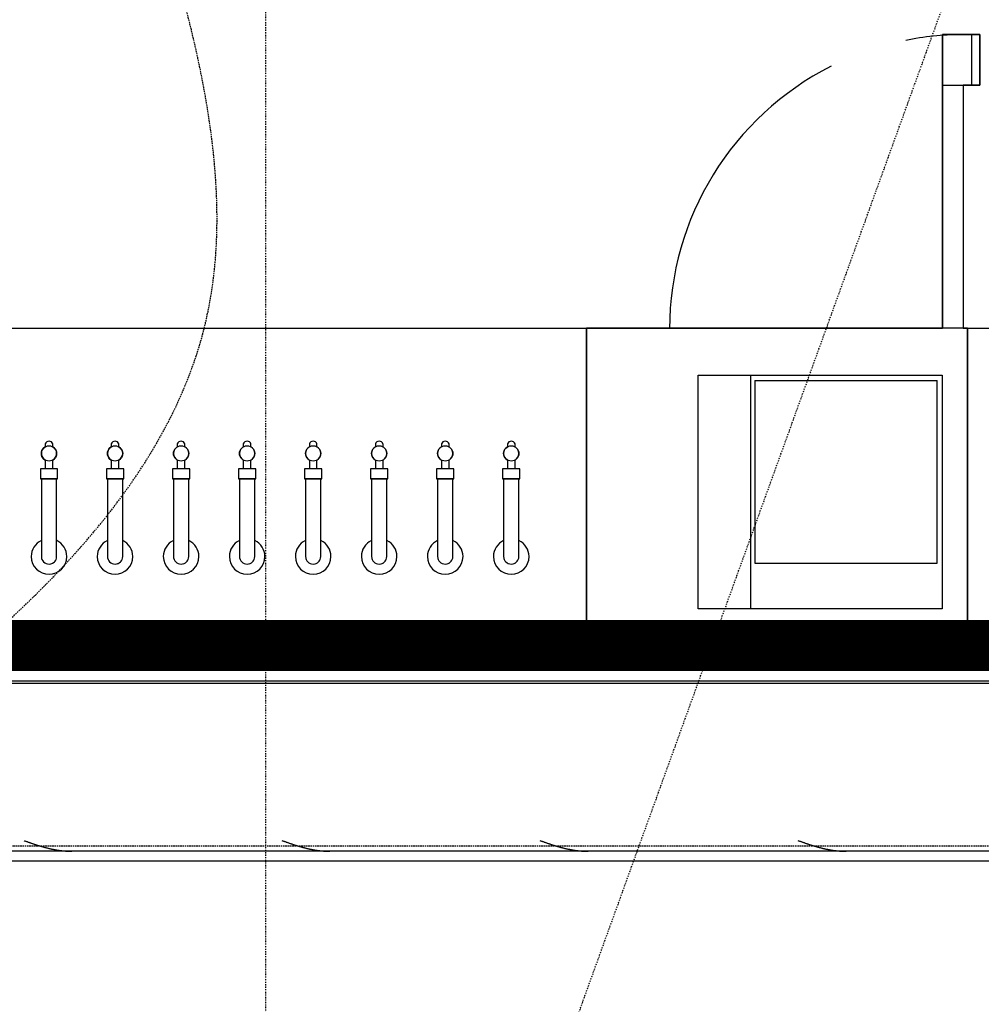
# Model space of a CAD drawing. Extents: x -70900 to 46825, y -41515 to 17850.
# Drawn here: x -17969 to -16076, y -22257 to -20317 of the extents above; entities that cross this region are included whole.
import ezdxf

# ---------------------------------------------------------------- set-up
doc = ezdxf.new("R2010")
doc.units = 0
for name, pattern in [('EDG-DASH-3', [4.5, 3, -1.5]), ('X-2559-GF$0$EDG-1DOT-2', [5, 2, -1.4, 0.2, -1.4]), ('X-2559-GF$0$EDG-DASH-3', [4.5, 3, -1.5])]:
    doc.linetypes.add(name, pattern=pattern)
for name, color, linetype in [('LIT-NEON', 5, 'CONTINUOUS'), ('LIT-SWITCH', 2, 'EDG-DASH-3'), ('X-2559-GF$0$A-DETL-GENF', 11, 'CONTINUOUS'), ('X-2559-GF$0$A-DETL-GENF-8', 11, 'CONTINUOUS'), ('X-2559-GF$0$A-DETL-GENF-HDLN', 11, 'CONTINUOUS'), ('X-2559-GF$0$A-FLOR-OVHD', 31, 'X-2559-GF$0$EDG-DASH-3'), ('X-2559-GF$0$A-GENM', 11, 'CONTINUOUS'), ('X-2559-GF$0$Q-CASE', 11, 'CONTINUOUS'), ('X-2559-GF$0$Q-CASE-3', 11, 'CONTINUOUS'), ('X-2559-GF$0$S-GRID-1', 133, 'X-2559-GF$0$EDG-1DOT-2'), ('X-XREF', 7, 'CONTINUOUS')]:
    doc.layers.add(name, color=color, linetype=linetype)

# ---------------------------------------------------------------- blocks, each defined once
blk = doc.blocks.new('X-2559-GF')
at = {"layer": 'X-2559-GF$0$A-DETL-GENF'}
for p, q in [((-16152.7, -20346.7), (-16078.8, -20346.7)), ((-16152.7, -20924.8), (-16152.7, -20346.7)), ((-16078.8, -20346.7), (-16078.8, -20446.5)), ((-16111.8, -20446.5), (-16111.8, -20924.8)), ((-16078.8, -20446.5), (-16111.8, -20446.5)), ((-16853.3, -20924.8), (-16152.7, -20924.8)), ((-16853.3, -21524.8), (-16853.3, -20924.8)), ((-16111.8, -20924.8), (-16103.3, -20924.8)), ((-16103.3, -20924.8), (-16103.3, -21524.8)), ((-16529.8, -21477.8), (-16529.8, -21017.8))]:
    blk.add_line(p, q, dxfattribs=at)
at = {"layer": 'X-2559-GF$0$A-DETL-GENF-8'}
for p, q in [((-16152.7, -20346.7), (-16152.7, -20924.8)), ((-16078.8, -20346.7), (-16152.7, -20346.7)), ((-16095.6, -20346.7), (-16095.6, -20446.5)), ((-16078.8, -20446.5), (-16078.8, -20346.7)), ((-16152.7, -20446.5), (-16078.8, -20446.5)), ((-16111.8, -20446.5), (-16111.8, -20924.8)), ((-16853.3, -21524.8), (-16853.3, -20924.8)), ((-16103.3, -20924.8), (-16853.3, -20924.8)), ((-16853.3, -20924.8), (-16853.3, -21524.8)), ((-16103.3, -21524.8), (-16103.3, -20924.8)), ((-16103.3, -20981.8), (-16103.3, -21524.8)), ((-16633.3, -21017.8), (-16153.3, -21017.8)), ((-16633.3, -21477.8), (-16633.3, -21017.8)), ((-16153.3, -21017.8), (-16153.3, -21477.8)), ((-16153.3, -21477.8), (-16633.3, -21477.8)), ((-21579.5, -21524.8), (-14093, -21524.8)), ((-21579.5, -21524.8), (-14093, -21524.8)), ((-14098, -21529.8), (-21574.5, -21529.8)), ((-14098, -21529.8), (-21574.5, -21529.8)), ((-21574.5, -21619.8), (-14098, -21619.8)), ((-21574.5, -21619.8), (-14098, -21619.8)), ((-14093, -21624.8), (-21579.5, -21624.8)), ((-14093, -21624.8), (-21579.5, -21624.8))]:
    blk.add_line(p, q, dxfattribs=at)
at = {"layer": 'X-2559-GF$0$A-DETL-GENF-HDLN'}
for p, q in [((-16521.8, -21027.9), (-16162.8, -21027.9)), ((-16521.8, -21027.9), (-16521.8, -21387.9)), ((-16162.8, -21387.9), (-16162.8, -21027.9)), ((-16521.8, -21387.9), (-16162.8, -21387.9))]:
    blk.add_line(p, q, dxfattribs=at)
for start, end in [(90.5878, 101.4463), (116.8401, 180)]:
    blk.add_arc((-16109.8, -20926.6), 580, start, end, dxfattribs=at)
at = {"layer": 'X-2559-GF$0$A-FLOR-OVHD'}
blk.add_line((-22549.2, -21944.8), (-13814.1, -21944.8), dxfattribs=at)
at = {"layer": 'X-2559-GF$0$A-GENM'}
for p, q in [((-17918.9, -21152.9), (-17918.9, -21158.8)), ((-17903.9, -21158.8), (-17903.9, -21152.9)), ((-17788.9, -21152.9), (-17788.9, -21158.8)), ((-17773.9, -21158.8), (-17773.9, -21152.9)), ((-17658.9, -21152.9), (-17658.9, -21158.8)), ((-17643.9, -21158.8), (-17643.9, -21152.9)), ((-17528.9, -21152.9), (-17528.9, -21158.8)), ((-17513.9, -21158.8), (-17513.9, -21152.9)), ((-17398.9, -21152.9), (-17398.9, -21158.8)), ((-17383.9, -21158.8), (-17383.9, -21152.9)), ((-17268.9, -21152.9), (-17268.9, -21158.8)), ((-17253.9, -21158.8), (-17253.9, -21152.9)), ((-17138.9, -21152.9), (-17138.9, -21158.8)), ((-17123.9, -21158.8), (-17123.9, -21152.9)), ((-17008.9, -21152.9), (-17008.9, -21158.8)), ((-16993.9, -21158.8), (-16993.9, -21152.9)), ((-17918.9, -21184.8), (-17918.9, -21201.8)), ((-17903.9, -21201.8), (-17903.9, -21184.8)), ((-17788.9, -21184.8), (-17788.9, -21201.8)), ((-17773.9, -21201.8), (-17773.9, -21184.8)), ((-17658.9, -21184.8), (-17658.9, -21201.8)), ((-17643.9, -21201.8), (-17643.9, -21184.8)), ((-17528.9, -21184.8), (-17528.9, -21201.8)), ((-17513.9, -21201.8), (-17513.9, -21184.8)), ((-17398.9, -21184.8), (-17398.9, -21201.8)), ((-17383.9, -21201.8), (-17383.9, -21184.8)), ((-17268.9, -21184.8), (-17268.9, -21201.8)), ((-17253.9, -21201.8), (-17253.9, -21184.8)), ((-17138.9, -21184.8), (-17138.9, -21201.8)), ((-17123.9, -21201.8), (-17123.9, -21184.8)), ((-17008.9, -21184.8), (-17008.9, -21201.8)), ((-16993.9, -21201.8), (-16993.9, -21184.8)), ((-17918.9, -21201.8), (-17928.4, -21201.8)), ((-17928.4, -21201.8), (-17928.4, -21221.8)), ((-17903.9, -21201.8), (-17918.9, -21201.8)), ((-17894.4, -21201.8), (-17903.9, -21201.8)), ((-17894.4, -21221.8), (-17894.4, -21201.8)), ((-17788.9, -21201.8), (-17798.4, -21201.8)), ((-17798.4, -21201.8), (-17798.4, -21221.8)), ((-17773.9, -21201.8), (-17788.9, -21201.8)), ((-17764.4, -21201.8), (-17773.9, -21201.8)), ((-17764.4, -21221.8), (-17764.4, -21201.8)), ((-17658.9, -21201.8), (-17668.4, -21201.8)), ((-17668.4, -21201.8), (-17668.4, -21221.8)), ((-17643.9, -21201.8), (-17658.9, -21201.8)), ((-17634.4, -21201.8), (-17643.9, -21201.8)), ((-17634.4, -21221.8), (-17634.4, -21201.8)), ((-17528.9, -21201.8), (-17538.4, -21201.8)), ((-17538.4, -21201.8), (-17538.4, -21221.8)), ((-17513.9, -21201.8), (-17528.9, -21201.8)), ((-17504.4, -21201.8), (-17513.9, -21201.8)), ((-17504.4, -21221.8), (-17504.4, -21201.8)), ((-17398.9, -21201.8), (-17408.4, -21201.8)), ((-17408.4, -21201.8), (-17408.4, -21221.8)), ((-17383.9, -21201.8), (-17398.9, -21201.8)), ((-17374.4, -21201.8), (-17383.9, -21201.8)), ((-17374.4, -21221.8), (-17374.4, -21201.8)), ((-17268.9, -21201.8), (-17278.4, -21201.8)), ((-17278.4, -21201.8), (-17278.4, -21221.8)), ((-17253.9, -21201.8), (-17268.9, -21201.8)), ((-17244.4, -21201.8), (-17253.9, -21201.8)), ((-17244.4, -21221.8), (-17244.4, -21201.8)), ((-17138.9, -21201.8), (-17148.4, -21201.8)), ((-17148.4, -21201.8), (-17148.4, -21221.8)), ((-17123.9, -21201.8), (-17138.9, -21201.8)), ((-17114.4, -21201.8), (-17123.9, -21201.8)), ((-17114.4, -21221.8), (-17114.4, -21201.8)), ((-17008.9, -21201.8), (-17018.4, -21201.8)), ((-17018.4, -21201.8), (-17018.4, -21221.8)), ((-16993.9, -21201.8), (-17008.9, -21201.8)), ((-16984.4, -21201.8), (-16993.9, -21201.8)), ((-16984.4, -21221.8), (-16984.4, -21201.8)), ((-17928.4, -21221.8), (-17894.4, -21221.8)), ((-17896.4, -21221.8), (-17926.4, -21221.8)), ((-17926.4, -21221.8), (-17926.4, -21374.8)), ((-17896.4, -21374.8), (-17896.4, -21221.8)), ((-17798.4, -21221.8), (-17764.4, -21221.8)), ((-17766.4, -21221.8), (-17796.4, -21221.8)), ((-17796.4, -21221.8), (-17796.4, -21374.8)), ((-17766.4, -21374.8), (-17766.4, -21221.8)), ((-17668.4, -21221.8), (-17634.4, -21221.8)), ((-17636.4, -21221.8), (-17666.4, -21221.8)), ((-17666.4, -21221.8), (-17666.4, -21374.8)), ((-17636.4, -21374.8), (-17636.4, -21221.8)), ((-17538.4, -21221.8), (-17504.4, -21221.8)), ((-17506.4, -21221.8), (-17536.4, -21221.8)), ((-17536.4, -21221.8), (-17536.4, -21374.8)), ((-17506.4, -21374.8), (-17506.4, -21221.8)), ((-17408.4, -21221.8), (-17374.4, -21221.8)), ((-17376.4, -21221.8), (-17406.4, -21221.8)), ((-17406.4, -21221.8), (-17406.4, -21374.8)), ((-17376.4, -21374.8), (-17376.4, -21221.8)), ((-17278.4, -21221.8), (-17244.4, -21221.8)), ((-17246.4, -21221.8), (-17276.4, -21221.8)), ((-17276.4, -21221.8), (-17276.4, -21374.8)), ((-17246.4, -21374.8), (-17246.4, -21221.8)), ((-17148.4, -21221.8), (-17114.4, -21221.8)), ((-17116.4, -21221.8), (-17146.4, -21221.8)), ((-17146.4, -21221.8), (-17146.4, -21374.8)), ((-17116.4, -21374.8), (-17116.4, -21221.8)), ((-17018.4, -21221.8), (-16984.4, -21221.8)), ((-16986.4, -21221.8), (-17016.4, -21221.8)), ((-17016.4, -21221.8), (-17016.4, -21374.8)), ((-16986.4, -21374.8), (-16986.4, -21221.8))]:
    blk.add_line(p, q, dxfattribs=at)
for centre in [(-17911.4, -21171.8), (-17781.4, -21171.8), (-17651.4, -21171.8), (-17521.4, -21171.8), (-17391.4, -21171.8), (-17261.4, -21171.8), (-17131.4, -21171.8), (-17001.4, -21171.8)]:
    blk.add_circle(centre, 15, dxfattribs=at)
for centre, radius, start, end in [((-17911.4, -21171.8), 15, 120, 240), ((-17911.4, -21155.6), 7.95, 19.4712, 160.5288), ((-17911.4, -21171.8), 15, 300, 60), ((-17781.4, -21171.8), 15, 120, 240), ((-17781.4, -21155.6), 7.95, 19.4712, 160.5288), ((-17781.4, -21171.8), 15, 300, 60), ((-17651.4, -21171.8), 15, 120, 240), ((-17651.4, -21155.6), 7.95, 19.4712, 160.5288), ((-17651.4, -21171.8), 15, 300, 60), ((-17521.4, -21171.8), 15, 120, 240), ((-17521.4, -21155.6), 7.95, 19.4712, 160.5288), ((-17521.4, -21171.8), 15, 300, 60), ((-17391.4, -21171.8), 15, 120, 240), ((-17391.4, -21155.6), 7.95, 19.4712, 160.5288), ((-17391.4, -21171.8), 15, 300, 60), ((-17261.4, -21171.8), 15, 120, 240), ((-17261.4, -21155.6), 7.95, 19.4712, 160.5288), ((-17261.4, -21171.8), 15, 300, 60), ((-17131.4, -21171.8), 15, 120, 240), ((-17131.4, -21155.6), 7.95, 19.4712, 160.5288), ((-17131.4, -21171.8), 15, 300, 60), ((-17001.4, -21171.8), 15, 120, 240), ((-17001.4, -21155.6), 7.95, 19.4712, 160.5288), ((-17001.4, -21171.8), 15, 300, 60), ((-17911.4, -21374.8), 35, 115.5576, 180), ((-17911.4, -21374.8), 35, 0, 64.4424), ((-17781.4, -21374.8), 35, 115.5576, 180), ((-17781.4, -21374.8), 35, 0, 64.4424), ((-17651.4, -21374.8), 35, 115.5576, 180), ((-17651.4, -21374.8), 35, 0, 64.4424), ((-17521.4, -21374.8), 35, 115.5576, 180), ((-17521.4, -21374.8), 35, 0, 64.4424), ((-17391.4, -21374.8), 35, 115.5576, 180), ((-17391.4, -21374.8), 35, 0, 64.4424), ((-17261.4, -21374.8), 35, 115.5576, 180), ((-17261.4, -21374.8), 35, 0, 64.4424), ((-17131.4, -21374.8), 35, 115.5576, 180), ((-17131.4, -21374.8), 35, 0, 64.4424), ((-17001.4, -21374.8), 35, 115.5576, 180), ((-17001.4, -21374.8), 35, 0, 64.4424), ((-17911.4, -21374.8), 35, 180, 0), ((-17911.4, -21374.8), 15, 180, 0), ((-17911.4, -21374.8), 15, 195, 210), ((-17911.4, -21374.8), 15, 285, 300), ((-17911.4, -21374.8), 15, 315, 330), ((-17781.4, -21374.8), 35, 180, 0), ((-17781.4, -21374.8), 15, 180, 0), ((-17781.4, -21374.8), 15, 195, 210), ((-17781.4, -21374.8), 15, 285, 300), ((-17781.4, -21374.8), 15, 315, 330), ((-17651.4, -21374.8), 35, 180, 0), ((-17651.4, -21374.8), 15, 180, 0), ((-17651.4, -21374.8), 15, 195, 210), ((-17651.4, -21374.8), 15, 285, 300), ((-17651.4, -21374.8), 15, 315, 330), ((-17521.4, -21374.8), 35, 180, 0), ((-17521.4, -21374.8), 15, 180, 0), ((-17521.4, -21374.8), 15, 195, 210), ((-17521.4, -21374.8), 15, 285, 300), ((-17521.4, -21374.8), 15, 315, 330), ((-17391.4, -21374.8), 35, 180, 0), ((-17391.4, -21374.8), 15, 180, 0), ((-17391.4, -21374.8), 15, 195, 210), ((-17391.4, -21374.8), 15, 285, 300), ((-17391.4, -21374.8), 15, 315, 330), ((-17261.4, -21374.8), 35, 180, 0), ((-17261.4, -21374.8), 15, 180, 0), ((-17261.4, -21374.8), 15, 195, 210), ((-17261.4, -21374.8), 15, 285, 300), ((-17261.4, -21374.8), 15, 315, 330), ((-17131.4, -21374.8), 35, 180, 0), ((-17131.4, -21374.8), 15, 180, 0), ((-17131.4, -21374.8), 15, 195, 210), ((-17131.4, -21374.8), 15, 285, 300), ((-17131.4, -21374.8), 15, 315, 330), ((-17001.4, -21374.8), 35, 180, 0), ((-17001.4, -21374.8), 15, 180, 0), ((-17001.4, -21374.8), 15, 195, 210), ((-17001.4, -21374.8), 15, 285, 300), ((-17001.4, -21374.8), 15, 315, 330)]:
    blk.add_arc(centre, radius, start, end, dxfattribs=at)
at = {"layer": 'X-2559-GF$0$Q-CASE'}
for p, q in [((-18189.5, -20924.8), (-16853.3, -20924.8)), ((-16103.3, -20924.8), (-15532.7, -20924.8)), ((-21579.5, -21524.8), (-14093, -21524.8)), ((-14093, -21624.8), (-21579.5, -21624.8)), ((-21838.6, -21954.8), (-13814.1, -21954.8)), ((-13814.1, -21974.8), (-21858.6, -21974.8))]:
    blk.add_line(p, q, dxfattribs=at)
at = {"layer": 'X-2559-GF$0$Q-CASE-3'}
for p, q in [((-17959.4, -21935.2), (-17960.5, -21934.8)), ((-17451.4, -21935.2), (-17452.5, -21934.8)), ((-16943.4, -21935.2), (-16944.5, -21934.8)), ((-16435.4, -21935.2), (-16436.5, -21934.8)), ((-17958.3, -21935.6), (-17959.4, -21935.2)), ((-17957.2, -21936), (-17958.3, -21935.6)), ((-17956.1, -21936.4), (-17957.2, -21936)), ((-17955, -21936.7), (-17956.1, -21936.4)), ((-17953.9, -21937.1), (-17955, -21936.7)), ((-17952.8, -21937.5), (-17953.9, -21937.1)), ((-17951.7, -21937.9), (-17952.8, -21937.5)), ((-17950.6, -21938.3), (-17951.7, -21937.9)), ((-17949.5, -21938.7), (-17950.6, -21938.3)), ((-17948.5, -21939), (-17949.5, -21938.7)), ((-17947.4, -21939.4), (-17948.5, -21939)), ((-17946.3, -21939.8), (-17947.4, -21939.4)), ((-17945.2, -21940.2), (-17946.3, -21939.8)), ((-17944.1, -21940.5), (-17945.2, -21940.2)), ((-17943, -21940.9), (-17944.1, -21940.5)), ((-17941.9, -21941.3), (-17943, -21940.9)), ((-17940.8, -21941.6), (-17941.9, -21941.3)), ((-17939.7, -21942), (-17940.8, -21941.6)), ((-17938.6, -21942.4), (-17939.7, -21942)), ((-17937.5, -21942.7), (-17938.6, -21942.4)), ((-17936.4, -21943.1), (-17937.5, -21942.7)), ((-17935.3, -21943.4), (-17936.4, -21943.1)), ((-17934.2, -21943.8), (-17935.3, -21943.4)), ((-17933.1, -21944.1), (-17934.2, -21943.8)), ((-17932, -21944.5), (-17933.1, -21944.1)), ((-17930.9, -21944.8), (-17932, -21944.5)), ((-17929.8, -21945.2), (-17930.9, -21944.8)), ((-17928.7, -21945.5), (-17929.8, -21945.2)), ((-17927.6, -21945.8), (-17928.7, -21945.5)), ((-17926.5, -21946.2), (-17927.6, -21945.8)), ((-17925.4, -21946.5), (-17926.5, -21946.2)), ((-17924.3, -21946.8), (-17925.4, -21946.5)), ((-17923.2, -21947.1), (-17924.3, -21946.8)), ((-17922.1, -21947.4), (-17923.2, -21947.1)), ((-17921.1, -21947.8), (-17922.1, -21947.4)), ((-17920, -21948.1), (-17921.1, -21947.8)), ((-17918.9, -21948.4), (-17920, -21948.1)), ((-17917.8, -21948.6), (-17918.9, -21948.4)), ((-17916.7, -21948.9), (-17917.8, -21948.6)), ((-17915.6, -21949.2), (-17916.7, -21948.9)), ((-17914.5, -21949.5), (-17915.6, -21949.2)), ((-17913.4, -21949.8), (-17914.5, -21949.5)), ((-17912.3, -21950.1), (-17913.4, -21949.8)), ((-17911.2, -21950.3), (-17912.3, -21950.1)), ((-17910.1, -21950.6), (-17911.2, -21950.3)), ((-17909, -21950.8), (-17910.1, -21950.6)), ((-17907.9, -21951.1), (-17909, -21950.8)), ((-17906.8, -21951.3), (-17907.9, -21951.1)), ((-17905.7, -21951.6), (-17906.8, -21951.3)), ((-17904.6, -21951.8), (-17905.7, -21951.6)), ((-17903.5, -21952), (-17904.6, -21951.8)), ((-17902.4, -21952.2), (-17903.5, -21952)), ((-17901.3, -21952.5), (-17902.4, -21952.2)), ((-17900.2, -21952.7), (-17901.3, -21952.5)), ((-17899.1, -21952.9), (-17900.2, -21952.7)), ((-17898, -21953.1), (-17899.1, -21952.9)), ((-17896.9, -21953.3), (-17898, -21953.1)), ((-17895.8, -21953.5), (-17896.9, -21953.3)), ((-17894.8, -21953.6), (-17895.8, -21953.5)), ((-17893.7, -21953.8), (-17894.8, -21953.6)), ((-17892.6, -21954), (-17893.7, -21953.8)), ((-17891.5, -21954.1), (-17892.6, -21954)), ((-17890.4, -21954.3), (-17891.5, -21954.1)), ((-17889.3, -21954.4), (-17890.4, -21954.3)), ((-17888.2, -21954.6), (-17889.3, -21954.4)), ((-17450.3, -21935.6), (-17451.4, -21935.2)), ((-17449.2, -21936), (-17450.3, -21935.6)), ((-17448.1, -21936.4), (-17449.2, -21936)), ((-17447, -21936.7), (-17448.1, -21936.4)), ((-17445.9, -21937.1), (-17447, -21936.7)), ((-17444.8, -21937.5), (-17445.9, -21937.1)), ((-17443.7, -21937.9), (-17444.8, -21937.5)), ((-17442.6, -21938.3), (-17443.7, -21937.9)), ((-17441.5, -21938.7), (-17442.6, -21938.3)), ((-17440.4, -21939), (-17441.5, -21938.7)), ((-17439.4, -21939.4), (-17440.4, -21939)), ((-17438.3, -21939.8), (-17439.4, -21939.4)), ((-17437.2, -21940.2), (-17438.3, -21939.8)), ((-17436.1, -21940.5), (-17437.2, -21940.2)), ((-17435, -21940.9), (-17436.1, -21940.5)), ((-17433.9, -21941.3), (-17435, -21940.9)), ((-17432.8, -21941.6), (-17433.9, -21941.3)), ((-17431.7, -21942), (-17432.8, -21941.6)), ((-17430.6, -21942.4), (-17431.7, -21942)), ((-17429.5, -21942.7), (-17430.6, -21942.4)), ((-17428.4, -21943.1), (-17429.5, -21942.7)), ((-17427.3, -21943.4), (-17428.4, -21943.1)), ((-17426.2, -21943.8), (-17427.3, -21943.4)), ((-17425.1, -21944.1), (-17426.2, -21943.8)), ((-17424, -21944.5), (-17425.1, -21944.1)), ((-17422.9, -21944.8), (-17424, -21944.5)), ((-17421.8, -21945.2), (-17422.9, -21944.8)), ((-17420.7, -21945.5), (-17421.8, -21945.2)), ((-17419.6, -21945.8), (-17420.7, -21945.5)), ((-17418.5, -21946.2), (-17419.6, -21945.8)), ((-17417.4, -21946.5), (-17418.5, -21946.2)), ((-17416.3, -21946.8), (-17417.4, -21946.5)), ((-17415.2, -21947.1), (-17416.3, -21946.8)), ((-17414.1, -21947.4), (-17415.2, -21947.1)), ((-17413.1, -21947.8), (-17414.1, -21947.4)), ((-17412, -21948.1), (-17413.1, -21947.8)), ((-17410.9, -21948.4), (-17412, -21948.1)), ((-17409.8, -21948.6), (-17410.9, -21948.4)), ((-17408.7, -21948.9), (-17409.8, -21948.6)), ((-17407.6, -21949.2), (-17408.7, -21948.9)), ((-17406.5, -21949.5), (-17407.6, -21949.2)), ((-17405.4, -21949.8), (-17406.5, -21949.5)), ((-17404.3, -21950.1), (-17405.4, -21949.8)), ((-17403.2, -21950.3), (-17404.3, -21950.1)), ((-17402.1, -21950.6), (-17403.2, -21950.3)), ((-17401, -21950.8), (-17402.1, -21950.6)), ((-17399.9, -21951.1), (-17401, -21950.8)), ((-17398.8, -21951.3), (-17399.9, -21951.1)), ((-17397.7, -21951.6), (-17398.8, -21951.3)), ((-17396.6, -21951.8), (-17397.7, -21951.6)), ((-17395.5, -21952), (-17396.6, -21951.8)), ((-17394.4, -21952.2), (-17395.5, -21952)), ((-17393.3, -21952.5), (-17394.4, -21952.2)), ((-17392.2, -21952.7), (-17393.3, -21952.5)), ((-17391.1, -21952.9), (-17392.2, -21952.7)), ((-17390, -21953.1), (-17391.1, -21952.9)), ((-17388.9, -21953.3), (-17390, -21953.1)), ((-17387.8, -21953.5), (-17388.9, -21953.3)), ((-17386.8, -21953.6), (-17387.8, -21953.5)), ((-17385.7, -21953.8), (-17386.8, -21953.6)), ((-17384.6, -21954), (-17385.7, -21953.8)), ((-17383.5, -21954.1), (-17384.6, -21954)), ((-17382.4, -21954.3), (-17383.5, -21954.1)), ((-17381.3, -21954.4), (-17382.4, -21954.3)), ((-17380.2, -21954.6), (-17381.3, -21954.4)), ((-16942.3, -21935.6), (-16943.4, -21935.2)), ((-16941.2, -21936), (-16942.3, -21935.6)), ((-16940.1, -21936.4), (-16941.2, -21936)), ((-16939, -21936.7), (-16940.1, -21936.4)), ((-16937.9, -21937.1), (-16939, -21936.7)), ((-16936.8, -21937.5), (-16937.9, -21937.1)), ((-16935.7, -21937.9), (-16936.8, -21937.5)), ((-16934.6, -21938.3), (-16935.7, -21937.9)), ((-16933.5, -21938.7), (-16934.6, -21938.3)), ((-16932.4, -21939), (-16933.5, -21938.7)), ((-16931.4, -21939.4), (-16932.4, -21939)), ((-16930.3, -21939.8), (-16931.4, -21939.4)), ((-16929.2, -21940.2), (-16930.3, -21939.8)), ((-16928.1, -21940.5), (-16929.2, -21940.2)), ((-16927, -21940.9), (-16928.1, -21940.5)), ((-16925.9, -21941.3), (-16927, -21940.9)), ((-16924.8, -21941.6), (-16925.9, -21941.3)), ((-16923.7, -21942), (-16924.8, -21941.6)), ((-16922.6, -21942.4), (-16923.7, -21942)), ((-16921.5, -21942.7), (-16922.6, -21942.4)), ((-16920.4, -21943.1), (-16921.5, -21942.7)), ((-16919.3, -21943.4), (-16920.4, -21943.1)), ((-16918.2, -21943.8), (-16919.3, -21943.4)), ((-16917.1, -21944.1), (-16918.2, -21943.8)), ((-16916, -21944.5), (-16917.1, -21944.1)), ((-16914.9, -21944.8), (-16916, -21944.5)), ((-16913.8, -21945.2), (-16914.9, -21944.8)), ((-16912.7, -21945.5), (-16913.8, -21945.2)), ((-16911.6, -21945.8), (-16912.7, -21945.5)), ((-16910.5, -21946.2), (-16911.6, -21945.8)), ((-16909.4, -21946.5), (-16910.5, -21946.2)), ((-16908.3, -21946.8), (-16909.4, -21946.5)), ((-16907.2, -21947.1), (-16908.3, -21946.8)), ((-16906.1, -21947.4), (-16907.2, -21947.1)), ((-16905.1, -21947.8), (-16906.1, -21947.4)), ((-16904, -21948.1), (-16905.1, -21947.8)), ((-16902.9, -21948.4), (-16904, -21948.1)), ((-16901.8, -21948.6), (-16902.9, -21948.4)), ((-16900.7, -21948.9), (-16901.8, -21948.6)), ((-16899.6, -21949.2), (-16900.7, -21948.9)), ((-16898.5, -21949.5), (-16899.6, -21949.2)), ((-16897.4, -21949.8), (-16898.5, -21949.5)), ((-16896.3, -21950.1), (-16897.4, -21949.8)), ((-16895.2, -21950.3), (-16896.3, -21950.1)), ((-16894.1, -21950.6), (-16895.2, -21950.3)), ((-16893, -21950.8), (-16894.1, -21950.6)), ((-16891.9, -21951.1), (-16893, -21950.8)), ((-16890.8, -21951.3), (-16891.9, -21951.1)), ((-16889.7, -21951.6), (-16890.8, -21951.3)), ((-16888.6, -21951.8), (-16889.7, -21951.6)), ((-16887.5, -21952), (-16888.6, -21951.8)), ((-16886.4, -21952.2), (-16887.5, -21952)), ((-16885.3, -21952.5), (-16886.4, -21952.2)), ((-16884.2, -21952.7), (-16885.3, -21952.5)), ((-16883.1, -21952.9), (-16884.2, -21952.7)), ((-16882, -21953.1), (-16883.1, -21952.9)), ((-16880.9, -21953.3), (-16882, -21953.1)), ((-16879.8, -21953.5), (-16880.9, -21953.3)), ((-16878.7, -21953.6), (-16879.8, -21953.5)), ((-16877.7, -21953.8), (-16878.7, -21953.6)), ((-16876.6, -21954), (-16877.7, -21953.8)), ((-16875.5, -21954.1), (-16876.6, -21954)), ((-16874.4, -21954.3), (-16875.5, -21954.1)), ((-16873.3, -21954.4), (-16874.4, -21954.3)), ((-16872.2, -21954.6), (-16873.3, -21954.4)), ((-16434.3, -21935.6), (-16435.4, -21935.2)), ((-16433.2, -21936), (-16434.3, -21935.6)), ((-16432.1, -21936.4), (-16433.2, -21936)), ((-16431, -21936.7), (-16432.1, -21936.4)), ((-16429.9, -21937.1), (-16431, -21936.7)), ((-16428.8, -21937.5), (-16429.9, -21937.1)), ((-16427.7, -21937.9), (-16428.8, -21937.5)), ((-16426.6, -21938.3), (-16427.7, -21937.9)), ((-16425.5, -21938.7), (-16426.6, -21938.3)), ((-16424.4, -21939), (-16425.5, -21938.7)), ((-16423.4, -21939.4), (-16424.4, -21939)), ((-16422.3, -21939.8), (-16423.4, -21939.4)), ((-16421.2, -21940.2), (-16422.3, -21939.8)), ((-16420.1, -21940.5), (-16421.2, -21940.2)), ((-16419, -21940.9), (-16420.1, -21940.5)), ((-16417.9, -21941.3), (-16419, -21940.9)), ((-16416.8, -21941.6), (-16417.9, -21941.3)), ((-16415.7, -21942), (-16416.8, -21941.6)), ((-16414.6, -21942.4), (-16415.7, -21942)), ((-16413.5, -21942.7), (-16414.6, -21942.4)), ((-16412.4, -21943.1), (-16413.5, -21942.7)), ((-16411.3, -21943.4), (-16412.4, -21943.1)), ((-16410.2, -21943.8), (-16411.3, -21943.4)), ((-16409.1, -21944.1), (-16410.2, -21943.8)), ((-16408, -21944.5), (-16409.1, -21944.1)), ((-16406.9, -21944.8), (-16408, -21944.5)), ((-16405.8, -21945.2), (-16406.9, -21944.8)), ((-16404.7, -21945.5), (-16405.8, -21945.2)), ((-16403.6, -21945.8), (-16404.7, -21945.5)), ((-16402.5, -21946.2), (-16403.6, -21945.8)), ((-16401.4, -21946.5), (-16402.5, -21946.2)), ((-16400.3, -21946.8), (-16401.4, -21946.5)), ((-16399.2, -21947.1), (-16400.3, -21946.8)), ((-16398.1, -21947.4), (-16399.2, -21947.1)), ((-16397, -21947.8), (-16398.1, -21947.4)), ((-16396, -21948.1), (-16397, -21947.8)), ((-16394.9, -21948.4), (-16396, -21948.1)), ((-16393.8, -21948.6), (-16394.9, -21948.4)), ((-16392.7, -21948.9), (-16393.8, -21948.6)), ((-16391.6, -21949.2), (-16392.7, -21948.9)), ((-16390.5, -21949.5), (-16391.6, -21949.2)), ((-16389.4, -21949.8), (-16390.5, -21949.5)), ((-16388.3, -21950.1), (-16389.4, -21949.8)), ((-16387.2, -21950.3), (-16388.3, -21950.1)), ((-16386.1, -21950.6), (-16387.2, -21950.3)), ((-16385, -21950.8), (-16386.1, -21950.6)), ((-16383.9, -21951.1), (-16385, -21950.8)), ((-16382.8, -21951.3), (-16383.9, -21951.1)), ((-16381.7, -21951.6), (-16382.8, -21951.3)), ((-16380.6, -21951.8), (-16381.7, -21951.6)), ((-16379.5, -21952), (-16380.6, -21951.8)), ((-16378.4, -21952.2), (-16379.5, -21952)), ((-16377.3, -21952.5), (-16378.4, -21952.2)), ((-16376.2, -21952.7), (-16377.3, -21952.5)), ((-16375.1, -21952.9), (-16376.2, -21952.7)), ((-16374, -21953.1), (-16375.1, -21952.9)), ((-16372.9, -21953.3), (-16374, -21953.1)), ((-16371.8, -21953.5), (-16372.9, -21953.3)), ((-16370.7, -21953.6), (-16371.8, -21953.5)), ((-16369.7, -21953.8), (-16370.7, -21953.6)), ((-16368.6, -21954), (-16369.7, -21953.8)), ((-16367.5, -21954.1), (-16368.6, -21954)), ((-16366.4, -21954.3), (-16367.5, -21954.1)), ((-16365.3, -21954.4), (-16366.4, -21954.3)), ((-16364.2, -21954.6), (-16365.3, -21954.4)), ((-17887.1, -21954.7), (-17888.2, -21954.6)), ((-17886, -21954.8), (-17887.1, -21954.7)), ((-17884.9, -21955), (-17886, -21954.8)), ((-17883.8, -21955.1), (-17884.9, -21955)), ((-17882.7, -21955.2), (-17883.8, -21955.1)), ((-17881.6, -21955.3), (-17882.7, -21955.2)), ((-17880.5, -21955.4), (-17881.6, -21955.3)), ((-17879.4, -21955.5), (-17880.5, -21955.4)), ((-17878.3, -21955.6), (-17879.4, -21955.5)), ((-17877.2, -21955.6), (-17878.3, -21955.6)), ((-17876.1, -21955.7), (-17877.2, -21955.6)), ((-17875, -21955.8), (-17876.1, -21955.7)), ((-17873.9, -21955.8), (-17875, -21955.8)), ((-17872.8, -21955.9), (-17873.9, -21955.8)), ((-17871.7, -21955.9), (-17872.8, -21955.9)), ((-17870.6, -21955.9), (-17871.7, -21955.9)), ((-17869.5, -21955.9), (-17870.6, -21955.9)), ((-17868.5, -21956), (-17869.5, -21955.9)), ((-17867.4, -21956), (-17868.5, -21956)), ((-17866.3, -21956), (-17867.4, -21956)), ((-17379.1, -21954.7), (-17380.2, -21954.6)), ((-17378, -21954.8), (-17379.1, -21954.7)), ((-17376.9, -21955), (-17378, -21954.8)), ((-17375.8, -21955.1), (-17376.9, -21955)), ((-17374.7, -21955.2), (-17375.8, -21955.1)), ((-17373.6, -21955.3), (-17374.7, -21955.2)), ((-17372.5, -21955.4), (-17373.6, -21955.3)), ((-17371.4, -21955.5), (-17372.5, -21955.4)), ((-17370.3, -21955.6), (-17371.4, -21955.5)), ((-17369.2, -21955.6), (-17370.3, -21955.6)), ((-17368.1, -21955.7), (-17369.2, -21955.6)), ((-17367, -21955.8), (-17368.1, -21955.7)), ((-17365.9, -21955.8), (-17367, -21955.8)), ((-17364.8, -21955.9), (-17365.9, -21955.8)), ((-17363.7, -21955.9), (-17364.8, -21955.9)), ((-17362.6, -21955.9), (-17363.7, -21955.9)), ((-17361.5, -21955.9), (-17362.6, -21955.9)), ((-17360.4, -21956), (-17361.5, -21955.9)), ((-17359.4, -21956), (-17360.4, -21956)), ((-17358.3, -21956), (-17359.4, -21956)), ((-16871.1, -21954.7), (-16872.2, -21954.6)), ((-16870, -21954.8), (-16871.1, -21954.7)), ((-16868.9, -21955), (-16870, -21954.8)), ((-16867.8, -21955.1), (-16868.9, -21955)), ((-16866.7, -21955.2), (-16867.8, -21955.1)), ((-16865.6, -21955.3), (-16866.7, -21955.2)), ((-16864.5, -21955.4), (-16865.6, -21955.3)), ((-16863.4, -21955.5), (-16864.5, -21955.4)), ((-16862.3, -21955.6), (-16863.4, -21955.5)), ((-16861.2, -21955.6), (-16862.3, -21955.6)), ((-16860.1, -21955.7), (-16861.2, -21955.6)), ((-16859, -21955.8), (-16860.1, -21955.7)), ((-16857.9, -21955.8), (-16859, -21955.8)), ((-16856.8, -21955.9), (-16857.9, -21955.8)), ((-16855.7, -21955.9), (-16856.8, -21955.9)), ((-16854.6, -21955.9), (-16855.7, -21955.9)), ((-16853.5, -21955.9), (-16854.6, -21955.9)), ((-16852.4, -21956), (-16853.5, -21955.9)), ((-16851.4, -21956), (-16852.4, -21956)), ((-16850.3, -21956), (-16851.4, -21956)), ((-16363.1, -21954.7), (-16364.2, -21954.6)), ((-16362, -21954.8), (-16363.1, -21954.7)), ((-16360.9, -21955), (-16362, -21954.8)), ((-16359.8, -21955.1), (-16360.9, -21955)), ((-16358.7, -21955.2), (-16359.8, -21955.1)), ((-16357.6, -21955.3), (-16358.7, -21955.2)), ((-16356.5, -21955.4), (-16357.6, -21955.3)), ((-16355.4, -21955.5), (-16356.5, -21955.4)), ((-16354.3, -21955.6), (-16355.4, -21955.5)), ((-16353.2, -21955.6), (-16354.3, -21955.6)), ((-16352.1, -21955.7), (-16353.2, -21955.6)), ((-16351, -21955.8), (-16352.1, -21955.7)), ((-16349.9, -21955.8), (-16351, -21955.8)), ((-16348.8, -21955.9), (-16349.9, -21955.8)), ((-16347.7, -21955.9), (-16348.8, -21955.9)), ((-16346.6, -21955.9), (-16347.7, -21955.9)), ((-16345.5, -21955.9), (-16346.6, -21955.9)), ((-16344.4, -21956), (-16345.5, -21955.9)), ((-16343.3, -21956), (-16344.4, -21956)), ((-16342.3, -21956), (-16343.3, -21956))]:
    blk.add_line(p, q, dxfattribs=at)
at = {"layer": 'X-2559-GF$0$S-GRID-1'}
for p, q in [((-17484.7, -37264.3), (-17484.7, 12587.7)), ((-22751.2, -38542.1), (-6787.8, 5604.4))]:
    blk.add_line(p, q, dxfattribs=at)

msp = doc.modelspace()

# ---------------------------------------------------------------- linework, layer by layer
at = {"layer": 'LIT-NEON', "const_width": 100}
msp.add_lwpolyline([(-14150, -21550), (-21600, -21550)], dxfattribs=at)
at = {"layer": 'LIT-SWITCH'}
msp.add_spline([(-18650, -22000), (-17600, -20900), (-17800, -19800)], degree=3, dxfattribs=at)

# ---------------------------------------------------------------- block references
at = {"layer": 'X-XREF'}
msp.add_blockref('X-2559-GF', (0, 0), dxfattribs=at)

doc.saveas('drawing.dxf')
